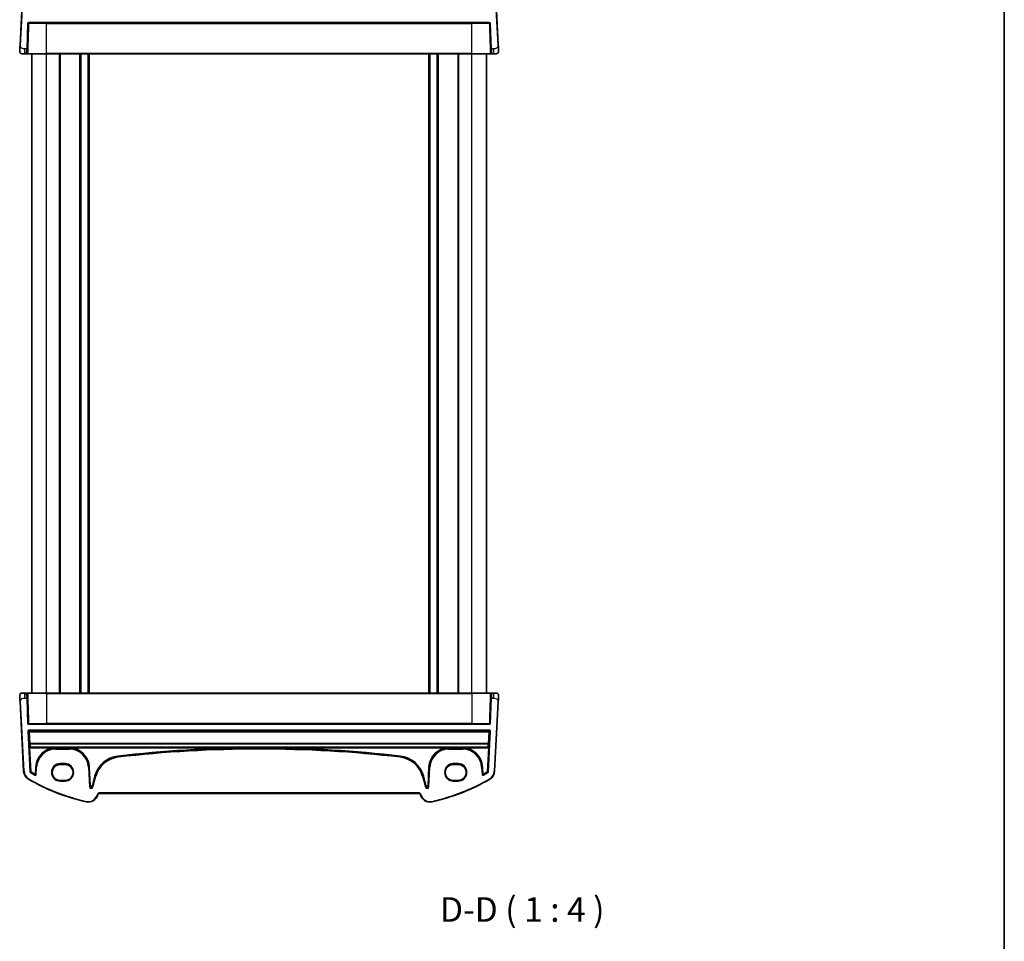
# Model space of a CAD drawing. Units: millimetres. Extents: x 0 to 5905, y 0 to 1124.
# Drawn here: x 2151 to 2552, y 548 to 922 of the extents above; entities that cross this region are included whole.
import ezdxf

# ---------------------------------------------------------------- set-up
doc = ezdxf.new("R2010")
doc.units = ezdxf.units.MM
for name, color, linetype, lineweight in [('Border (ISO)', 7, 'Continuous', 35), ('Symbol (ISO)', 7, 'Continuous', 18), ('Visible (ISO)', 7, 'Continuous', 35), ('Visible Narrow (ISO)', 7, 'Continuous', 25)]:
    doc.layers.add(name, color=color, linetype=linetype, lineweight=lineweight)
doc.styles.add('Note Text (TK)', font='txt')

# ---------------------------------------------------------------- blocks, each defined once
blk = doc.blocks.new('図面枠 tk図枠')
at = {"layer": 'Border (ISO)'}
blk.add_line((405.5, 289), (405.5, 8), dxfattribs=at)

msp = doc.modelspace()

# ---------------------------------------------------------------- linework, layer by layer
at = {"layer": 'Visible (ISO)'}
for p, q in [((2152.4074, 940.2492), (2150.9232, 911.9286)), ((2345.5608, 911.9286), (2344.0765, 940.2492)), ((2153.8751, 910.4637), (2154.2352, 920.7777)), ((2154.4351, 920.9707), (2342.0488, 920.9707)), ((2342.2487, 920.7777), (2342.6089, 910.4637)), ((2153.8751, 910.4637), (2153.8122, 908.6637)), ((2342.6717, 908.6637), (2342.6089, 910.4637)), ((2152.8709, 908.4707), (2151.7958, 908.4707)), ((2152.8709, 908.4707), (2153.6123, 908.4707)), ((2161.742, 908.4707), (2154.3284, 908.4707)), ((2155.742, 648.4707), (2155.742, 908.4707)), ((2161.742, 908.4707), (2334.742, 908.4707)), ((2167.242, 648.4707), (2167.242, 908.4707)), ((2175.542, 648.4707), (2175.542, 908.4707)), ((2178.942, 648.4707), (2178.942, 908.4707)), ((2317.542, 648.4707), (2317.542, 908.4707)), ((2320.942, 648.4707), (2320.942, 908.4707)), ((2329.242, 648.4707), (2329.242, 908.4707)), ((2342.1556, 908.4707), (2334.742, 908.4707)), ((2340.742, 648.4707), (2340.742, 908.4707)), ((2342.8716, 908.4707), (2343.6131, 908.4707)), ((2344.6882, 908.4707), (2343.6131, 908.4707)), ((2151.7958, 648.4707), (2152.8709, 648.4707)), ((2153.6123, 648.4707), (2152.8709, 648.4707)), ((2153.8122, 648.2777), (2153.8751, 646.4777)), ((2154.2352, 636.1637), (2153.8751, 646.4777)), ((2154.3284, 648.4707), (2161.742, 648.4707)), ((2334.742, 648.4707), (2161.742, 648.4707)), ((2334.742, 648.4707), (2342.1556, 648.4707)), ((2342.6089, 646.4777), (2342.2487, 636.1637)), ((2342.6089, 646.4777), (2342.6717, 648.2777)), ((2343.6131, 648.4707), (2342.8716, 648.4707)), ((2343.6131, 648.4707), (2344.6882, 648.4707)), ((2150.9232, 645.0128), (2152.4074, 616.6922)), ((2344.0765, 616.6922), (2345.5608, 645.0128)), ((2342.0488, 635.9707), (2154.4351, 635.9707)), ((2167.242, 619.475), (2169.242, 619.475)), ((2327.242, 619.475), (2329.242, 619.475)), ((2169.242, 612.9585), (2167.242, 612.9585)), ((2329.242, 612.9585), (2327.242, 612.9585)), ((2182.5481, 607.1135), (2182.5927, 607.28)), ((2183.0756, 607.6506), (2313.4083, 607.6506)), ((2313.8913, 607.28), (2313.9359, 607.1135))]:
    msp.add_line(p, q, dxfattribs=at)
for centre, radius, start, end in [((2154.4351, 920.7707), 0.2, 90, 178), ((2342.0488, 920.7707), 0.2, 2, 90), ((2151.7958, 909.4707), 1, 230.482606, 270), ((2153.6123, 908.6707), 0.2, 270, 358), ((2342.8716, 908.6707), 0.2, 182, 270), ((2344.6882, 909.4707), 1, 270, 309.517394), ((2151.7958, 647.4707), 1, 90, 129.517394), ((2153.6123, 648.2707), 0.2, 2, 90), ((2342.8716, 648.2707), 0.2, 90, 178), ((2344.6882, 647.4707), 1, 50.482606, 90), ((2154.4351, 636.1707), 0.2, 182, 270), ((2342.0488, 636.1707), 0.2, 270, 358), ((2156.4019, 616.9015), 4, 183, 240.056602), ((2196.8326, 687.0896), 85, 240.056602, 257.052834), ((2299.6513, 687.0896), 85, 282.947166, 299.943398), ((2340.082, 616.9015), 4, 299.943398, 357), ((2178.6844, 608.1488), 4, 257.052834, 345), ((2183.0756, 607.1506), 0.5, 90, 165), ((2313.4083, 607.1506), 0.5, 15, 90), ((2317.7996, 608.1488), 4, 195, 282.947166)]:
    msp.add_arc(centre, radius, start, end, dxfattribs=at)
for centre, major_axis, start_param, end_param in [((2167.242, 616.2167), (0, -3.2582), 3.14159265, 6.28318531), ((2169.242, 616.2167), (0, 3.2582), 3.14159265, 6.28318531), ((2327.242, 616.2167), (0, 3.2582), 0, 3.14159265), ((2329.242, 616.2167), (0, -3.2582), 0, 3.14159265)]:
    msp.add_ellipse(centre, major_axis=major_axis, ratio=0.99999926, start_param=start_param, end_param=end_param, dxfattribs=at)
for points, knots in [([(2150.9232, 911.9286), (2150.9001, 911.4881), (2150.8751, 911.011), (2150.8534, 910.5972), (2150.8292, 910.1355), (2150.8104, 909.7768), (2150.8027, 909.6287), (2150.7977, 909.5333), (2150.7971, 909.523), (2150.7971, 909.523)], [0, 0, 0, 0, 0.35283077, 0.35283077, 0.35283077, 0.74648264, 0.74648264, 0.74648264, 1, 1, 1, 1]), ([(2345.6868, 909.523), (2345.6868, 909.523), (2345.6858, 909.5418), (2345.6782, 909.6872), (2345.6684, 909.8755), (2345.6481, 910.2615), (2345.6234, 910.7333), (2345.6033, 911.1177), (2345.5814, 911.5354), (2345.5608, 911.9286)], [0, 0, 0, 0, 0.29837783, 0.29837783, 0.29837783, 0.685014, 0.685014, 0.685014, 1, 1, 1, 1]), ([(2151.1594, 908.6993), (2151.1345, 908.7199), (2151.1113, 908.7409), (2151.0641, 908.7882), (2151.0418, 908.8128), (2150.9978, 908.8668), (2150.9761, 908.8964), (2150.9406, 908.9514), (2150.9262, 908.9757), (2150.901, 909.0232), (2150.8897, 909.0464), (2150.8554, 909.125), (2150.8373, 909.1797), (2150.8121, 909.2834), (2150.804, 909.333), (2150.7956, 909.4291), (2150.7947, 909.4766), (2150.7971, 909.523)], [0, 0, 0, 0, 0.011639359, 0.011639359, 0.023150404, 0.023150404, 0.035327194, 0.035327194, 0.044032408, 0.044032408, 0.05160766, 0.05160766, 0.069986113, 0.069986113, 0.086701552, 0.086701552, 0.102047145, 0.102047145, 0.102047145, 0.102047145]), ([(2153.6123, 908.4707), (2153.6123, 908.4707), (2153.6202, 908.4707), (2153.666, 908.4707), (2153.7271, 908.4707), (2153.8055, 908.4707)], [-0.0994123745, -0.0994123745, -0.0994123745, -0.0994123745, -0.0857044447, -0.0857044447, -0.0582282432, -0.0582282432, -0.0582282432, -0.0582282432]), ([(2153.8055, 908.4707), (2153.8059, 908.4707), (2153.8064, 908.4707), (2153.8572, 908.4707), (2153.9142, 908.4707), (2153.9726, 908.4707)], [-0.0582282432, -0.0582282432, -0.0582282432, -0.0582282432, -0.0580631257, -0.0580631257, -0.0404744905, -0.0404744905, -0.0404744905, -0.0404744905]), ([(2153.9726, 908.4707), (2153.9848, 908.4707), (2153.997, 908.4707), (2154.0638, 908.4707), (2154.1183, 908.4707), (2154.207, 908.4707), (2154.2429, 908.4707), (2154.2943, 908.4707), (2154.3123, 908.4707), (2154.3284, 908.4707)], [-0.0404744905, -0.0404744905, -0.0404744905, -0.0404744905, -0.0368005726, -0.0368005726, -0.0204447626, -0.0204447626, -0.0078633702, -0.0078633702, 0, 0, 0, 0]), ([(2342.1556, 908.4707), (2342.1835, 908.4707), (2342.2177, 908.4707), (2342.3311, 908.4707), (2342.4226, 908.4707), (2342.5114, 908.4707)], [-0.0994123755, -0.0994123755, -0.0994123755, -0.0994123755, -0.0857007939, -0.0857007939, -0.0589369085, -0.0589369085, -0.0589369085, -0.0589369085]), ([(2342.5114, 908.4707), (2342.5143, 908.4707), (2342.5172, 908.4707), (2342.5759, 908.4707), (2342.6303, 908.4707), (2342.6785, 908.4707)], [-0.0589369085, -0.0589369085, -0.0589369085, -0.0589369085, -0.0580606523, -0.0580606523, -0.041183132, -0.041183132, -0.041183132, -0.041183132]), ([(2342.6785, 908.4707), (2342.691, 908.4707), (2342.7031, 908.4707), (2342.758, 908.4707), (2342.7943, 908.4707), (2342.8413, 908.4707), (2342.8559, 908.4707), (2342.8691, 908.4707), (2342.8716, 908.4707), (2342.8716, 908.4707)], [-0.041183132, -0.041183132, -0.041183132, -0.041183132, -0.036799005, -0.036799005, -0.0204438917, -0.0204438917, -0.0078630353, -0.0078630353, 0, 0, 0, 0]), ([(2345.6868, 909.523), (2345.688, 909.4997), (2345.6885, 909.4762), (2345.6877, 909.4357), (2345.687, 909.4185), (2345.6854, 909.3957), (2345.685, 909.39), (2345.6795, 909.3274), (2345.6698, 909.2712), (2345.6411, 909.1625), (2345.6225, 909.1092), (2345.5879, 909.0331), (2345.5765, 909.0105), (2345.5499, 908.9622), (2345.5342, 908.9366), (2345.4951, 908.8785), (2345.4709, 908.847), (2345.4267, 908.7958), (2345.407, 908.7749), (2345.3762, 908.7448), (2345.3656, 908.7349), (2345.3494, 908.7205), (2345.3439, 908.7157), (2345.3345, 908.7076), (2345.3305, 908.7043), (2345.3266, 908.701), (2345.3256, 908.7001), (2345.3245, 908.6993)], [0, 0, 0, 0, 0.007537139, 0.007537139, 0.013133517, 0.013133517, 0.014998458, 0.014998458, 0.033705057, 0.033705057, 0.051404506, 0.051404506, 0.058885202, 0.058885202, 0.06814572, 0.06814572, 0.081314255, 0.081314255, 0.091130809, 0.091130809, 0.096068408, 0.096068408, 0.098537879, 0.098537879, 0.100416246, 0.100416246, 0.101122457, 0.101122457, 0.101122457, 0.101122457]), ([(2150.7971, 647.4184), (2150.7959, 647.4417), (2150.7955, 647.4652), (2150.7962, 647.5057), (2150.797, 647.5229), (2150.7986, 647.5457), (2150.799, 647.5514), (2150.8044, 647.614), (2150.8142, 647.6702), (2150.8428, 647.7789), (2150.8615, 647.8322), (2150.8961, 647.9083), (2150.9075, 647.9309), (2150.934, 647.9793), (2150.9497, 648.0048), (2150.9889, 648.063), (2151.0131, 648.0944), (2151.0573, 648.1457), (2151.0769, 648.1665), (2151.1078, 648.1966), (2151.1184, 648.2065), (2151.1346, 648.221), (2151.14, 648.2257), (2151.1495, 648.2338), (2151.1534, 648.2372), (2151.1573, 648.2404), (2151.1584, 648.2413), (2151.1594, 648.2421)], [0, 0, 0, 0, 0.007537139, 0.007537139, 0.013133516, 0.013133516, 0.014998458, 0.014998458, 0.033705057, 0.033705057, 0.051404506, 0.051404506, 0.058885203, 0.058885203, 0.06814572, 0.06814572, 0.081314255, 0.081314255, 0.091130809, 0.091130809, 0.096068408, 0.096068408, 0.098537879, 0.098537879, 0.100416246, 0.100416246, 0.101122457, 0.101122457, 0.101122457, 0.101122457]), ([(2150.7971, 647.4184), (2150.7971, 647.4184), (2150.7981, 647.3996), (2150.8057, 647.2543), (2150.8156, 647.0659), (2150.8358, 646.6799), (2150.8606, 646.2081), (2150.8807, 645.8237), (2150.9026, 645.4061), (2150.9232, 645.0128)], [0, 0, 0, 0, 0.29837783, 0.29837783, 0.29837783, 0.685014, 0.685014, 0.685014, 1, 1, 1, 1]), ([(2153.8055, 648.4707), (2153.793, 648.4707), (2153.7809, 648.4707), (2153.726, 648.4707), (2153.6896, 648.4707), (2153.6427, 648.4707), (2153.6281, 648.4707), (2153.6149, 648.4707), (2153.6123, 648.4707), (2153.6123, 648.4707)], [-0.041183132, -0.041183132, -0.041183132, -0.041183132, -0.036799005, -0.036799005, -0.0204438917, -0.0204438917, -0.0078630353, -0.0078630353, 0, 0, 0, 0]), ([(2153.9726, 648.4707), (2153.9697, 648.4707), (2153.9668, 648.4707), (2153.908, 648.4707), (2153.8536, 648.4707), (2153.8055, 648.4707)], [-0.0589369085, -0.0589369085, -0.0589369085, -0.0589369085, -0.0580606523, -0.0580606523, -0.041183132, -0.041183132, -0.041183132, -0.041183132]), ([(2154.3284, 648.4707), (2154.3004, 648.4707), (2154.2663, 648.4707), (2154.1529, 648.4707), (2154.0614, 648.4707), (2153.9726, 648.4707)], [-0.0994123755, -0.0994123755, -0.0994123755, -0.0994123755, -0.0857007939, -0.0857007939, -0.0589369085, -0.0589369085, -0.0589369085, -0.0589369085]), ([(2342.5114, 648.4707), (2342.4992, 648.4707), (2342.4869, 648.4707), (2342.4201, 648.4707), (2342.3656, 648.4707), (2342.2769, 648.4707), (2342.241, 648.4707), (2342.1897, 648.4707), (2342.1716, 648.4707), (2342.1556, 648.4707)], [-0.0404744905, -0.0404744905, -0.0404744905, -0.0404744905, -0.0368005726, -0.0368005726, -0.0204447626, -0.0204447626, -0.0078633702, -0.0078633702, 0, 0, 0, 0]), ([(2342.6785, 648.4707), (2342.678, 648.4707), (2342.6775, 648.4707), (2342.6268, 648.4707), (2342.5697, 648.4707), (2342.5114, 648.4707)], [-0.0582282432, -0.0582282432, -0.0582282432, -0.0582282432, -0.0580631257, -0.0580631257, -0.0404744905, -0.0404744905, -0.0404744905, -0.0404744905]), ([(2342.8716, 648.4707), (2342.8716, 648.4707), (2342.8638, 648.4707), (2342.818, 648.4707), (2342.7569, 648.4707), (2342.6785, 648.4707)], [-0.0994123745, -0.0994123745, -0.0994123745, -0.0994123745, -0.0857044447, -0.0857044447, -0.0582282432, -0.0582282432, -0.0582282432, -0.0582282432]), ([(2345.3245, 648.2421), (2345.3495, 648.2216), (2345.3727, 648.2005), (2345.4198, 648.1532), (2345.4421, 648.1286), (2345.4861, 648.0747), (2345.5079, 648.045), (2345.5434, 647.9901), (2345.5578, 647.9657), (2345.583, 647.9182), (2345.5942, 647.895), (2345.6286, 647.8165), (2345.6466, 647.7617), (2345.6718, 647.658), (2345.6799, 647.6085), (2345.6884, 647.5123), (2345.6893, 647.4649), (2345.6868, 647.4184)], [0, 0, 0, 0, 0.011639359, 0.011639359, 0.023150403, 0.023150403, 0.035327194, 0.035327194, 0.044032408, 0.044032408, 0.05160766, 0.05160766, 0.069986112, 0.069986112, 0.086701552, 0.086701552, 0.102047145, 0.102047145, 0.102047145, 0.102047145]), ([(2345.5608, 645.0128), (2345.5838, 645.4533), (2345.6088, 645.9304), (2345.6305, 646.3442), (2345.6547, 646.8059), (2345.6735, 647.1646), (2345.6813, 647.3127), (2345.6863, 647.4081), (2345.6868, 647.4184), (2345.6868, 647.4184)], [0, 0, 0, 0, 0.35283077, 0.35283077, 0.35283077, 0.74648264, 0.74648264, 0.74648264, 1, 1, 1, 1])]:
    msp.add_open_spline(points, degree=3, knots=knots, dxfattribs=at)
at = {"layer": 'Visible Narrow (ISO)'}
for p, q in [((2151.1229, 911.9182), (2152.6071, 940.2388)), ((2343.8768, 940.2388), (2345.361, 911.9182)), ((2154.0354, 920.7847), (2153.6752, 910.4707)), ((2154.0354, 920.7847), (2154.2352, 920.7777)), ((2342.0488, 921.1707), (2154.4351, 921.1707)), ((2154.4351, 920.9707), (2154.4351, 921.1707)), ((2161.742, 920.7777), (2154.5784, 920.7777)), ((2161.742, 920.9707), (2161.742, 920.7777)), ((2161.742, 920.7777), (2334.742, 920.7777)), ((2161.742, 908.6637), (2161.742, 920.7777)), ((2334.742, 920.9707), (2334.742, 920.7777)), ((2341.9056, 920.7777), (2334.742, 920.7777)), ((2334.742, 908.6637), (2334.742, 920.7777)), ((2342.0488, 921.1707), (2342.0488, 920.9707)), ((2342.2487, 920.7777), (2342.4486, 920.7847)), ((2342.8088, 910.4707), (2342.4486, 920.7847)), ((2151.1229, 911.9182), (2150.9232, 911.9286)), ((2153.6752, 910.4707), (2152.8709, 910.4707)), ((2152.8709, 908.4707), (2152.8709, 910.4707)), ((2153.6123, 908.4707), (2153.6752, 910.4707)), ((2153.8751, 910.4637), (2153.6752, 910.4707)), ((2342.8088, 910.4707), (2342.6089, 910.4637)), ((2343.6131, 910.4707), (2342.8088, 910.4707)), ((2342.8088, 910.4707), (2342.8716, 908.4707)), ((2343.6131, 910.4707), (2343.6131, 908.4707)), ((2345.5608, 911.9286), (2345.361, 911.9182)), ((2154.1702, 908.6637), (2161.742, 908.6637)), ((2161.742, 908.4707), (2161.742, 908.6637)), ((2334.742, 908.6637), (2161.742, 908.6637)), ((2161.742, 648.4707), (2161.742, 908.4707)), ((2166.942, 648.4707), (2166.942, 908.4707)), ((2175.242, 648.4707), (2175.242, 908.4707)), ((2175.842, 648.4707), (2175.842, 908.4707)), ((2178.642, 648.4707), (2178.642, 908.4707)), ((2179.242, 648.4707), (2179.242, 908.4707)), ((2317.242, 648.4707), (2317.242, 908.4707)), ((2317.842, 648.4707), (2317.842, 908.4707)), ((2320.642, 648.4707), (2320.642, 908.4707)), ((2321.242, 648.4707), (2321.242, 908.4707)), ((2329.542, 648.4707), (2329.542, 908.4707)), ((2334.742, 908.4707), (2334.742, 908.6637)), ((2334.742, 908.6637), (2342.3137, 908.6637)), ((2334.742, 648.4707), (2334.742, 908.4707)), ((2152.8709, 646.4707), (2152.8709, 648.4707)), ((2152.8709, 646.4707), (2153.6752, 646.4707)), ((2153.6752, 646.4707), (2153.6123, 648.4707)), ((2153.6752, 646.4707), (2153.8751, 646.4777)), ((2153.6752, 646.4707), (2154.0354, 636.1567)), ((2161.742, 648.2777), (2154.1702, 648.2777)), ((2161.742, 648.4707), (2161.742, 648.2777)), ((2161.742, 648.2777), (2334.742, 648.2777)), ((2161.742, 648.2777), (2161.742, 636.1637)), ((2334.742, 648.4707), (2334.742, 648.2777)), ((2342.3137, 648.2777), (2334.742, 648.2777)), ((2334.742, 648.2777), (2334.742, 636.1637)), ((2342.4486, 636.1567), (2342.8088, 646.4707)), ((2342.6089, 646.4777), (2342.8088, 646.4707)), ((2342.8716, 648.4707), (2342.8088, 646.4707)), ((2342.8088, 646.4707), (2343.6131, 646.4707)), ((2343.6131, 648.4707), (2343.6131, 646.4707)), ((2150.9232, 645.0128), (2151.1229, 645.0232)), ((2152.6071, 616.7027), (2151.1229, 645.0232)), ((2345.361, 645.0232), (2343.8768, 616.7027)), ((2345.361, 645.0232), (2345.5608, 645.0128)), ((2154.2352, 636.1637), (2154.0354, 636.1567)), ((2154.4351, 635.7707), (2154.4351, 635.9707)), ((2154.4351, 635.7707), (2342.0488, 635.7707)), ((2154.4945, 633.2315), (2154.4945, 633.4314)), ((2341.9895, 633.4314), (2154.4945, 633.4314)), ((2154.4945, 633.2315), (2341.9895, 633.2315)), ((2154.7619, 632.9772), (2154.4945, 633.2315)), ((2154.5784, 636.1637), (2161.742, 636.1637)), ((2161.742, 635.9707), (2161.742, 636.1637)), ((2334.742, 636.1637), (2161.742, 636.1637)), ((2334.742, 635.9707), (2334.742, 636.1637)), ((2334.742, 636.1637), (2341.9056, 636.1637)), ((2341.9895, 633.2315), (2341.722, 632.9772)), ((2341.9895, 633.4314), (2341.9895, 633.2315)), ((2342.0488, 635.9707), (2342.0488, 635.7707)), ((2342.4486, 636.1567), (2342.2487, 636.1637)), ((2154.0952, 633.0112), (2154.2948, 633.0214)), ((2154.0952, 633.0112), (2154.9425, 616.4588)), ((2155.1421, 616.4691), (2154.2948, 633.0214)), ((2154.2948, 633.0214), (2154.5623, 632.7671)), ((2154.5623, 632.7671), (2154.8143, 627.9597)), ((2154.7619, 632.7843), (2154.7619, 632.9772)), ((2341.722, 632.9772), (2154.7619, 632.9772)), ((2155.0139, 627.9769), (2154.7619, 632.7843)), ((2154.7619, 632.7843), (2341.722, 632.7843)), ((2342.1891, 633.0214), (2341.3418, 616.4691)), ((2341.722, 632.7843), (2341.4701, 627.9769)), ((2341.5415, 616.4588), (2342.3887, 633.0112)), ((2341.6697, 627.9597), (2341.9216, 632.7671)), ((2341.722, 632.9772), (2341.722, 632.7843)), ((2341.9216, 632.7671), (2342.1891, 633.0214)), ((2342.1891, 633.0214), (2342.3887, 633.0112)), ((2154.8333, 626.6573), (2154.731, 626.5495)), ((2154.9375, 626.16), (2154.7379, 626.1497)), ((2154.7379, 626.1497), (2155.2307, 616.5229)), ((2154.9306, 626.3598), (2155.0329, 626.4677)), ((2341.5534, 626.3598), (2154.9306, 626.3598)), ((2155.4303, 616.5331), (2154.9375, 626.16)), ((2154.9375, 626.16), (2165.1388, 626.16)), ((2155.0139, 627.8132), (2155.0139, 627.9769)), ((2341.4701, 627.9769), (2155.0139, 627.9769)), ((2155.0139, 627.8132), (2341.4701, 627.8132)), ((2155.0329, 626.4677), (2155.0329, 626.5364)), ((2341.451, 626.5364), (2155.0329, 626.5364)), ((2155.0329, 626.4677), (2341.451, 626.4677)), ((2165.1449, 625.9602), (2165.1388, 626.16)), ((2165.391, 625.964), (2165.391, 626.1619)), ((2171.0784, 626.1619), (2165.391, 626.1619)), ((2165.391, 625.964), (2171.0784, 625.964)), ((2165.391, 625.8727), (2165.391, 625.964)), ((2165.391, 625.6728), (2165.391, 625.8727)), ((2171.0784, 625.8727), (2165.391, 625.8727)), ((2165.391, 625.6728), (2171.0784, 625.6728)), ((2171.0784, 626.1619), (2171.0784, 625.964)), ((2171.0784, 625.8727), (2171.0784, 625.964)), ((2171.0784, 625.6728), (2171.0784, 625.8727)), ((2171.3306, 626.16), (2171.3244, 625.9602)), ((2171.3306, 626.16), (2246.2693, 626.16)), ((2246.2693, 626.16), (2246.2701, 625.9601)), ((2250.2146, 626.16), (2250.2139, 625.9601)), ((2250.2146, 626.16), (2325.1534, 626.16)), ((2325.1595, 625.9602), (2325.1534, 626.16)), ((2325.4055, 625.964), (2325.4055, 626.1619)), ((2331.093, 626.1619), (2325.4055, 626.1619)), ((2325.4055, 625.964), (2331.093, 625.964)), ((2325.4055, 625.8727), (2325.4055, 625.964)), ((2325.4055, 625.6728), (2325.4055, 625.8727)), ((2331.093, 625.8727), (2325.4055, 625.8727)), ((2325.4055, 625.6728), (2331.093, 625.6728)), ((2331.093, 626.1619), (2331.093, 625.964)), ((2331.093, 625.8727), (2331.093, 625.964)), ((2331.093, 625.6728), (2331.093, 625.8727)), ((2331.3452, 626.16), (2331.339, 625.9602)), ((2331.3452, 626.16), (2341.5464, 626.16)), ((2341.5464, 626.16), (2341.0536, 616.5331)), ((2341.2532, 616.5229), (2341.746, 626.1497)), ((2341.451, 626.5364), (2341.451, 626.4677)), ((2341.451, 626.4677), (2341.5534, 626.3598)), ((2341.4701, 627.9769), (2341.4701, 627.8132)), ((2341.746, 626.1497), (2341.5464, 626.16)), ((2341.753, 626.5495), (2341.6506, 626.6573)), ((2190.787, 622.8599), (2190.8099, 622.6613)), ((2190.8204, 622.5706), (2190.8099, 622.6613)), ((2190.8433, 622.3721), (2190.8204, 622.5706)), ((2305.6407, 622.3721), (2305.6636, 622.5706)), ((2305.6636, 622.5706), (2305.6741, 622.6613)), ((2305.697, 622.8599), (2305.6741, 622.6613)), ((2157.2091, 618.3995), (2157.0624, 615.6005)), ((2157.2091, 618.3995), (2157.4087, 618.389)), ((2157.262, 615.59), (2157.4087, 618.389)), ((2157.4998, 618.3843), (2157.3455, 615.4392)), ((2157.4998, 618.3843), (2157.4087, 618.389)), ((2157.6994, 618.3738), (2157.4998, 618.3843)), ((2157.5451, 615.4288), (2157.6994, 618.3738)), ((2167.242, 619.7861), (2167.242, 619.5862)), ((2169.242, 619.7861), (2167.242, 619.7861)), ((2167.242, 619.5862), (2169.242, 619.5862)), ((2167.242, 619.5862), (2167.242, 619.475)), ((2169.242, 619.7861), (2169.242, 619.5862)), ((2169.242, 619.5862), (2169.242, 619.475)), ((2178.7699, 618.3738), (2178.9696, 618.3843)), ((2178.7699, 618.3738), (2179.1928, 610.3052)), ((2178.9696, 618.3843), (2179.0607, 618.389)), ((2179.3924, 610.3157), (2178.9696, 618.3843)), ((2179.2603, 618.3995), (2179.0607, 618.389)), ((2179.0607, 618.389), (2179.4534, 610.896)), ((2179.653, 610.9065), (2179.2603, 618.3995)), ((2317.2236, 618.3995), (2316.8309, 610.9065)), ((2317.0305, 610.896), (2317.4232, 618.389)), ((2317.5144, 618.3843), (2317.0915, 610.3157)), ((2317.2236, 618.3995), (2317.4232, 618.389)), ((2317.2911, 610.3052), (2317.714, 618.3738)), ((2317.5144, 618.3843), (2317.4232, 618.389)), ((2317.714, 618.3738), (2317.5144, 618.3843)), ((2329.242, 619.7861), (2327.242, 619.7861)), ((2327.242, 619.7861), (2327.242, 619.5862)), ((2327.242, 619.5862), (2329.242, 619.5862)), ((2327.242, 619.5862), (2327.242, 619.475)), ((2329.242, 619.7861), (2329.242, 619.5862)), ((2329.242, 619.5862), (2329.242, 619.475)), ((2338.7845, 618.3738), (2338.9841, 618.3843)), ((2338.7845, 618.3738), (2338.9389, 615.4288)), ((2338.9841, 618.3843), (2339.0753, 618.389)), ((2339.1385, 615.4392), (2338.9841, 618.3843)), ((2339.2749, 618.3995), (2339.0753, 618.389)), ((2339.0753, 618.389), (2339.222, 615.59)), ((2339.4216, 615.6005), (2339.2749, 618.3995)), ((2152.4074, 616.6922), (2152.6071, 616.7027)), ((2154.4054, 613.4355), (2154.5052, 613.6088)), ((2155.1421, 616.4691), (2154.9425, 616.4588)), ((2155.1392, 616.1346), (2155.2405, 616.3069)), ((2155.4303, 616.5331), (2155.2307, 616.5229)), ((2155.4303, 616.5331), (2155.3292, 616.3607)), ((2157.049, 615.2749), (2156.9522, 615.1)), ((2157.0624, 615.6005), (2156.9652, 615.4258)), ((2157.262, 615.59), (2157.0624, 615.6005)), ((2157.5451, 615.4288), (2157.3455, 615.4392)), ((2181.2583, 614.6375), (2180.242, 610.8446)), ((2181.5396, 614.5622), (2180.3741, 610.2125)), ((2180.4351, 610.7928), (2181.4514, 614.5858)), ((2180.5672, 610.1608), (2181.7326, 614.5104)), ((2181.2583, 614.6375), (2181.4514, 614.5858)), ((2181.5396, 614.5622), (2181.4514, 614.5858)), ((2181.7326, 614.5104), (2181.5396, 614.5622)), ((2314.7513, 614.5104), (2314.9444, 614.5622)), ((2314.7513, 614.5104), (2315.9168, 610.1608)), ((2314.9444, 614.5622), (2315.0326, 614.5858)), ((2316.1099, 610.2125), (2314.9444, 614.5622)), ((2315.2256, 614.6375), (2315.0326, 614.5858)), ((2315.0326, 614.5858), (2316.0489, 610.7928)), ((2316.2419, 610.8446), (2315.2256, 614.6375)), ((2339.1385, 615.4392), (2338.9389, 615.4288)), ((2339.4216, 615.6005), (2339.222, 615.59)), ((2339.5187, 615.4258), (2339.4216, 615.6005)), ((2339.5318, 615.1), (2339.4349, 615.2749)), ((2341.1548, 616.3607), (2341.0536, 616.5331)), ((2341.2532, 616.5229), (2341.0536, 616.5331)), ((2341.2435, 616.3069), (2341.3447, 616.1346)), ((2341.5415, 616.4588), (2341.3418, 616.4691)), ((2342.0786, 613.4355), (2341.9788, 613.6088)), ((2344.0765, 616.6922), (2343.8768, 616.7027)), ((2167.242, 612.8552), (2167.242, 612.9585)), ((2169.242, 612.8552), (2167.242, 612.8552)), ((2167.242, 612.6553), (2167.242, 612.8552)), ((2167.242, 612.6553), (2169.242, 612.6553)), ((2169.242, 612.8552), (2169.242, 612.9585)), ((2169.242, 612.8552), (2169.242, 612.6553)), ((2179.3924, 610.3157), (2179.1928, 610.3052)), ((2179.4534, 610.896), (2179.3924, 610.3157)), ((2179.4534, 610.896), (2179.653, 610.9065)), ((2180.242, 610.8446), (2180.4351, 610.7928)), ((2180.3741, 610.2125), (2180.4351, 610.7928)), ((2180.5672, 610.1608), (2180.3741, 610.2125)), ((2316.1099, 610.2125), (2315.9168, 610.1608)), ((2316.0489, 610.7928), (2316.2419, 610.8446)), ((2316.0489, 610.7928), (2316.1099, 610.2125)), ((2316.8309, 610.9065), (2317.0305, 610.896)), ((2317.0915, 610.3157), (2317.0305, 610.896)), ((2317.2911, 610.3052), (2317.0915, 610.3157)), ((2327.242, 612.8552), (2327.242, 612.9585)), ((2327.242, 612.8552), (2327.242, 612.6553)), ((2329.242, 612.8552), (2327.242, 612.8552)), ((2327.242, 612.6553), (2329.242, 612.6553)), ((2329.242, 612.8552), (2329.242, 612.9585)), ((2329.242, 612.6553), (2329.242, 612.8552)), ((2182.3995, 607.3318), (2182.3549, 607.1653)), ((2182.5481, 607.1135), (2182.3549, 607.1653)), ((2182.5927, 607.28), (2182.3995, 607.3318)), ((2313.4083, 607.8506), (2183.0756, 607.8506)), ((2183.0756, 607.6506), (2183.0756, 607.8506)), ((2313.4083, 607.6506), (2313.4083, 607.8506)), ((2313.8913, 607.28), (2314.0845, 607.3318)), ((2313.9359, 607.1135), (2314.1291, 607.1653)), ((2314.1291, 607.1653), (2314.0845, 607.3318)), ((2177.7882, 604.2505), (2177.833, 604.4454)), ((2318.6958, 604.2505), (2318.651, 604.4454))]:
    msp.add_line(p, q, dxfattribs=at)
for centre, radius, start, end in [((2154.4351, 920.7707), 0.4, 90, 178), ((2342.0488, 920.7707), 0.4, 2, 90), ((2154.4351, 636.1707), 0.4, 182, 270), ((2342.0488, 636.1707), 0.4, 270, 358), ((2165.391, 617.9707), 8.1931, 91.763842, 177), ((2165.391, 617.9707), 7.9933, 91.763842, 177), ((2165.391, 617.9707), 7.902, 90, 177), ((2165.391, 617.9707), 7.7021, 90, 177), ((2171.0784, 617.9707), 7.902, 3, 90), ((2171.0784, 617.9707), 7.7021, 3, 90), ((2171.0784, 617.9707), 7.9933, 3, 88.236158), ((2171.0784, 617.9707), 8.1931, 3, 88.236158), ((2248.242, 124.9512), 501.2127, 90.225505, 96.582398), ((2248.242, 124.9512), 501.0128, 90.225505, 96.582398), ((2248.242, 124.9512), 500.9215, 83.417602, 96.582398), ((2248.242, 124.9512), 500.7217, 83.417602, 96.582398), ((2248.242, 124.9512), 501.0128, 83.417602, 89.774495), ((2248.242, 124.9512), 501.2127, 83.417602, 89.774495), ((2325.4055, 617.9707), 8.1931, 91.763842, 177), ((2325.4055, 617.9707), 7.9933, 91.763842, 177), ((2325.4055, 617.9707), 7.902, 90, 177), ((2325.4055, 617.9707), 7.7021, 90, 177), ((2331.093, 617.9707), 7.902, 3, 90), ((2331.093, 617.9707), 7.7021, 3, 90), ((2331.093, 617.9707), 7.9933, 3, 88.236158), ((2331.093, 617.9707), 8.1931, 3, 88.236158), ((2192.0701, 611.7405), 11.1931, 96.582398, 165), ((2192.0701, 611.7405), 10.9933, 96.582398, 165), ((2192.0701, 611.7405), 10.902, 96.582398, 165), ((2192.0701, 611.7405), 10.7021, 96.582398, 165), ((2304.4139, 611.7405), 10.7021, 15, 83.417602), ((2304.4139, 611.7405), 10.902, 15, 83.417602), ((2304.4139, 611.7405), 10.9933, 15, 83.417602), ((2304.4139, 611.7405), 11.1931, 15, 83.417602), ((2167.242, 616.2207), 3.5654, 90, 270), ((2167.242, 616.2207), 3.3655, 90, 270), ((2169.242, 616.2207), 3.5654, 270, 90), ((2169.242, 616.2207), 3.3655, 270, 90), ((2327.242, 616.2207), 3.5654, 90, 270), ((2327.242, 616.2207), 3.3655, 90, 270), ((2329.242, 616.2207), 3.5654, 270, 90), ((2329.242, 616.2207), 3.3655, 270, 90), ((2156.4019, 616.9015), 3.8, 183, 240.056602), ((2196.8326, 687.0896), 84.8, 240.056602, 257.052834), ((2196.8326, 687.0896), 82.2979, 239.561335, 241.014616), ((2196.8326, 687.0896), 82.098, 239.561335, 241.014616), ((2196.8326, 687.0896), 82.0067, 239.595727, 240.912289), ((2196.8326, 687.0896), 81.8069, 239.595727, 240.912289), ((2299.6513, 687.0896), 84.8, 282.947166, 299.943398), ((2299.6513, 687.0896), 81.8069, 299.087711, 300.404273), ((2299.6513, 687.0896), 82.098, 298.985384, 300.438665), ((2299.6513, 687.0896), 82.0067, 299.087711, 300.404273), ((2299.6513, 687.0896), 82.2979, 298.985384, 300.438665), ((2340.082, 616.9015), 3.8, 299.943398, 357), ((2178.6844, 608.1488), 3.8, 257.052834, 345), ((2183.0756, 607.1506), 0.7, 90, 165), ((2313.4083, 607.1506), 0.7, 15, 90), ((2317.7996, 608.1488), 3.8, 195, 282.947166)]:
    msp.add_arc(centre, radius, start, end, dxfattribs=at)
for centre, major_axis, ratio, start_param, end_param in [((2154.4351, 920.7707), (-0.1999, 0.007), 0.08561929, 3.91612203, 6.28318528), ((2154.4351, 920.7707), (0, 0.2), 0.71684132, 4.74729557, 6.28318531), ((2342.0488, 920.7707), (0, 0.2), 0.71684131, 0, 1.53588971), ((2342.0488, 920.7707), (0.1999, 0.007), 0.08561928, 0, 2.36706326), ((2154.3284, 908.6707), (0, -0.2), 0.79117757, 4.74729557, 6.28318531), ((2342.1556, 908.6707), (0, -0.2), 0.79117757, 0, 1.53588974), ((2154.3284, 648.2707), (0, 0.2), 0.79117757, 0, 1.53588974), ((2342.1556, 648.2707), (0, 0.2), 0.79117757, 4.74729557, 6.28318531), ((2154.495, 633.0311), (-0.2904, 0.2759), 0.99871809, 5.47285667, 7.09351473), ((2154.4351, 636.1707), (-0.1999, -0.007), 0.08561928, 0, 2.36706326), ((2154.4351, 636.1707), (0, -0.2), 0.71684131, 0, 1.53588971), ((2342.0488, 636.1707), (0.1999, -0.007), 0.08561929, 3.91612203, 6.28318528), ((2342.0488, 636.1707), (0, -0.2), 0.71684132, 4.74729557, 6.28318531), ((2341.989, 633.0311), (0.2904, 0.2759), 0.99871809, 5.47285589, 7.09351395), ((2154.7619, 632.7773), (-0.1378, -0.145), 0.99871809, 3.90234901, 5.52300707), ((2154.7619, 632.7773), (-0.1997, -0.0105), 0.03485173, 4.71056248, 6.24827872), ((2341.722, 632.7773), (-0.1378, 0.145), 0.99871809, 3.90177089, 5.52242895), ((2341.722, 632.7773), (0.1997, -0.0105), 0.03485173, 0.03490659, 1.57262283), ((2154.7519, 626.1497), (0.0205, -0.4), 0.03485379, 3.17471299, 4.71060273), ((2154.9306, 626.5597), (0.145, -0.1377), 0.99884257, 3.95282034, 5.47131728), ((2155.0139, 627.9699), (-0.1997, -0.0105), 0.03485173, 4.71056248, 6.24827872), ((2155.0139, 627.9699), (-0.2, -0.0014), 0.78357731, 0.05616765, 1.5652225), ((2155.4448, 619.9671), (0.5227, -10.2), 0.03485379, 3.81018748, 3.99522204), ((2155.0329, 626.6675), (-0.2, -0.0042), 0.65582382, 0.04621813, 1.55714123), ((2155.0329, 626.6675), (0.145, -0.1377), 0.99884257, 3.95282034, 5.47131728), ((2154.9515, 626.16), (-0.0206, 0.2), 0.06916206, 0.02779185, 1.56368159), ((2155.6445, 619.9773), (-0.5228, 10), 0.0355471, 0.66852277, 0.85355733), ((2340.8395, 619.9773), (-0.5228, -10), 0.0355471, 2.28803533, 2.47306989), ((2341.451, 626.6675), (0.2, -0.0042), 0.65582382, 4.72604408, 6.23696717), ((2341.451, 626.6675), (0.145, 0.1377), 0.99884257, 3.95346068, 5.47195762), ((2341.4701, 627.9699), (0.1997, -0.0105), 0.03485173, 0.03490659, 1.57262283), ((2341.4701, 627.9699), (0.2, -0.0014), 0.78357731, 4.71796281, 6.22701766), ((2341.5324, 626.16), (-0.0206, -0.2), 0.06916206, 1.57791106, 3.1138008), ((2341.5534, 626.5597), (0.145, 0.1377), 0.99884257, 3.95346068, 5.47195762), ((2341.0391, 619.9671), (0.5227, 10.2), 0.03485379, 5.42955592, 5.61459048), ((2341.732, 626.1497), (0.0205, 0.4), 0.03485379, 4.71417523, 6.25006497), ((2155.4303, 616.5331), (-0.1039, 0.1709), 0.99921442, 1.07606116, 2.06440354), ((2157.0624, 615.6005), (0.175, 0.0968), 0.99783046, 3.70030837, 5.72446959), ((2339.4216, 615.6005), (0.175, -0.0968), 0.99783046, 3.70030837, 5.72446959), ((2341.0536, 616.5331), (-0.1039, -0.1709), 0.99921442, 1.07718911, 2.06553149), ((2179.892, 610.3473), (-0.075, -0.7133), 0.97597845, 4.87326919, 7.69310142), ((2179.892, 610.3473), (-0.0546, -0.5192), 0.95779338, 4.87326919, 7.69310142), ((2179.9527, 610.9245), (-0.0525, -0.4998), 0.99486743, 4.87326919, 7.69310142), ((2179.9527, 610.9245), (-0.0321, -0.3057), 0.97597845, 4.87326919, 7.69310142), ((2316.592, 610.3473), (0.075, -0.7133), 0.97597845, 4.87326919, 7.69310142), ((2316.5313, 610.9245), (0.0525, -0.4998), 0.99486743, 4.87326919, 7.69310142), ((2316.592, 610.3473), (0.0546, -0.5192), 0.95779338, 4.87326919, 7.69310142), ((2316.5313, 610.9245), (0.0321, -0.3057), 0.97597845, 4.87326919, 7.69310142)]:
    msp.add_ellipse(centre, major_axis=major_axis, ratio=ratio, start_param=start_param, end_param=end_param, dxfattribs=at)
for points, knots in [([(2154.1702, 908.6637), (2154.1996, 909.5371), (2154.229, 910.4106), (2154.2922, 912.2891), (2154.3261, 913.2942), (2154.36, 914.2994), (2154.3985, 915.4442), (2154.4371, 916.5892), (2154.5099, 918.7487), (2154.5442, 919.7631), (2154.5784, 920.7777)], [0.03953224, 0.03953224, 0.03953224, 0.03953224, 0.30306313, 0.30306313, 0.60612626, 0.60612626, 0.60612626, 0.95127415, 0.95127415, 1.25695182, 1.25695182, 1.25695182, 1.25695182]), ([(2341.9056, 920.7777), (2341.9398, 919.7643), (2341.9739, 918.751), (2342.0467, 916.5938), (2342.0852, 915.4499), (2342.1238, 914.3063), (2342.1577, 913.2999), (2342.1916, 912.2937), (2342.2549, 910.4129), (2342.2843, 909.5382), (2342.3137, 908.6637)], [-1.25695182, -1.25695182, -1.25695182, -1.25695182, -0.95162124, -0.95162124, -0.60682044, -0.60682044, -0.60682044, -0.30341022, -0.30341022, -0.03953224, -0.03953224, -0.03953224, -0.03953224]), ([(2152.8709, 910.4707), (2152.5852, 910.4707), (2152.2308, 910.4948), (2151.9051, 910.6344), (2151.5254, 910.7972), (2151.2394, 911.0953), (2151.1531, 911.423), (2151.1101, 911.5864), (2151.1142, 911.7525), (2151.1229, 911.9182)], [0, 0, 0, 0, 0.36411195, 0.36411195, 0.36411195, 0.78847337, 0.78847337, 0.78847337, 1, 1, 1, 1]), ([(2345.361, 911.9182), (2345.3776, 911.6022), (2345.34, 911.2724), (2345.1063, 911.0055), (2344.8562, 910.7198), (2344.4225, 910.5366), (2344.0328, 910.4898), (2343.8841, 910.4719), (2343.7423, 910.4707), (2343.6131, 910.4707)], [0, 0, 0, 0, 0.40337672, 0.40337672, 0.40337672, 0.83524546, 0.83524546, 0.83524546, 1, 1, 1, 1]), ([(2154.1702, 908.6637), (2154.1622, 908.6624), (2154.1531, 908.6611), (2154.1273, 908.658), (2154.1093, 908.6562), (2154.0648, 908.6528), (2154.0375, 908.6512), (2153.9747, 908.6491), (2153.9394, 908.6489), (2153.8695, 908.6507), (2153.8388, 908.6535), (2153.816, 908.6592), (2153.8121, 908.6614), (2153.8122, 908.6637)], [0, 0, 0, 0, 0.0078633702, 0.0078633702, 0.0204447626, 0.0204447626, 0.0368005726, 0.0368005726, 0.0580631257, 0.0580631257, 0.0857044447, 0.0857044447, 0.0994123745, 0.0994123745, 0.0994123745, 0.0994123745]), ([(2342.6717, 908.6637), (2342.6718, 908.6624), (2342.6706, 908.6611), (2342.6641, 908.658), (2342.6568, 908.6562), (2342.6335, 908.6528), (2342.6154, 908.6512), (2342.5657, 908.6491), (2342.5317, 908.6489), (2342.4507, 908.6507), (2342.4031, 908.6535), (2342.3449, 908.6592), (2342.3278, 908.6614), (2342.3137, 908.6637)], [0, 0, 0, 0, 0.0078630353, 0.0078630353, 0.0204438917, 0.0204438917, 0.036799005, 0.036799005, 0.0580606523, 0.0580606523, 0.0857007939, 0.0857007939, 0.0994123755, 0.0994123755, 0.0994123755, 0.0994123755]), ([(2151.1229, 645.0232), (2151.1064, 645.3392), (2151.144, 645.6691), (2151.3776, 645.9359), (2151.6278, 646.2216), (2152.0615, 646.4048), (2152.4512, 646.4517), (2152.5999, 646.4696), (2152.7416, 646.4707), (2152.8709, 646.4707)], [0, 0, 0, 0, 0.40337672, 0.40337672, 0.40337672, 0.83524546, 0.83524546, 0.83524546, 1, 1, 1, 1]), ([(2153.8122, 648.2777), (2153.8122, 648.279), (2153.8134, 648.2803), (2153.8199, 648.2834), (2153.8271, 648.2852), (2153.8505, 648.2887), (2153.8686, 648.2902), (2153.9183, 648.2923), (2153.9523, 648.2925), (2154.0333, 648.2907), (2154.0809, 648.288), (2154.139, 648.2822), (2154.1562, 648.28), (2154.1702, 648.2777)], [0, 0, 0, 0, 0.0078630353, 0.0078630353, 0.0204438917, 0.0204438917, 0.036799005, 0.036799005, 0.0580606523, 0.0580606523, 0.0857007939, 0.0857007939, 0.0994123755, 0.0994123755, 0.0994123755, 0.0994123755]), ([(2154.5784, 636.1637), (2154.5442, 637.1771), (2154.51, 638.1904), (2154.4373, 640.3476), (2154.3987, 641.4915), (2154.3602, 642.6351), (2154.3263, 643.6415), (2154.2924, 644.6477), (2154.2291, 646.5285), (2154.1996, 647.4032), (2154.1702, 648.2777)], [-1.25695182, -1.25695182, -1.25695182, -1.25695182, -0.95162124, -0.95162124, -0.60682044, -0.60682044, -0.60682044, -0.30341022, -0.30341022, -0.03953224, -0.03953224, -0.03953224, -0.03953224]), ([(2342.3137, 648.2777), (2342.2843, 647.4043), (2342.2549, 646.5308), (2342.1917, 644.6523), (2342.1579, 643.6473), (2342.124, 642.6421), (2342.0854, 641.4973), (2342.0468, 640.3522), (2341.974, 638.1927), (2341.9398, 637.1783), (2341.9056, 636.1637)], [0.03953224, 0.03953224, 0.03953224, 0.03953224, 0.30306313, 0.30306313, 0.60612626, 0.60612626, 0.60612626, 0.95127415, 0.95127415, 1.25695182, 1.25695182, 1.25695182, 1.25695182]), ([(2342.3137, 648.2777), (2342.3218, 648.279), (2342.3309, 648.2803), (2342.3566, 648.2834), (2342.3747, 648.2852), (2342.4191, 648.2887), (2342.4464, 648.2902), (2342.5092, 648.2923), (2342.5446, 648.2925), (2342.6145, 648.2907), (2342.6452, 648.2879), (2342.668, 648.2822), (2342.6718, 648.28), (2342.6717, 648.2777)], [0, 0, 0, 0, 0.0078633702, 0.0078633702, 0.0204447626, 0.0204447626, 0.0368005726, 0.0368005726, 0.0580631257, 0.0580631257, 0.0857044447, 0.0857044447, 0.0994123745, 0.0994123745, 0.0994123745, 0.0994123745]), ([(2343.6131, 646.4707), (2343.8987, 646.4707), (2344.2531, 646.4467), (2344.5789, 646.307), (2344.9585, 646.1443), (2345.2445, 645.8461), (2345.3308, 645.5184), (2345.3738, 645.355), (2345.3697, 645.1889), (2345.361, 645.0232)], [0, 0, 0, 0, 0.36411195, 0.36411195, 0.36411195, 0.78847337, 0.78847337, 0.78847337, 1, 1, 1, 1]), ([(2154.2948, 633.0214), (2154.2938, 633.0414), (2154.2958, 633.0616), (2154.3085, 633.112), (2154.324, 633.1411), (2154.373, 633.196), (2154.4107, 633.218), (2154.4655, 633.23), (2154.48, 633.2315), (2154.4945, 633.2315)], [-0.81032942, -0.81032942, -0.81032942, -0.81032942, -0.51030999, -0.51030999, -0.03027891, -0.03027891, 0.5937615, 0.5937615, 0.81032864, 0.81032864, 0.81032864, 0.81032864]), ([(2341.9895, 633.2315), (2342.0095, 633.2315), (2342.0296, 633.2285), (2342.0793, 633.2132), (2342.1076, 633.1963), (2342.1599, 633.1445), (2342.1799, 633.1057), (2342.1891, 633.0504), (2342.1899, 633.0359), (2342.1891, 633.0214)], [-0.81032864, -0.81032864, -0.81032864, -0.81032864, -0.51030922, -0.51030922, -0.03027813, -0.03027813, 0.59376227, 0.59376227, 0.81032942, 0.81032942, 0.81032942, 0.81032942]), ([(2250.2146, 626.16), (2249.5571, 626.1613), (2248.8995, 626.1619), (2247.5844, 626.1619), (2246.9269, 626.1613), (2246.2693, 626.16)], [0, 0, 0, 0, 0.197267916, 0.197267916, 0.394535831, 0.394535831, 0.394535831, 0.394535831]), ([(2246.2701, 625.9601), (2246.9274, 625.9627), (2247.5847, 625.964), (2248.8993, 625.964), (2249.5566, 625.9627), (2250.2139, 625.9601)], [-0.394535831, -0.394535831, -0.394535831, -0.394535831, -0.197267916, -0.197267916, 0, 0, 0, 0]), ([(2154.9425, 616.4588), (2154.9458, 616.3947), (2154.9648, 616.3315), (2155.0185, 616.2404), (2155.0452, 616.2079), (2155.0957, 616.1631), (2155.1168, 616.1478), (2155.1392, 616.1346)], [-0.0395109625, -0.0395109625, -0.0395109625, -0.0395109625, -0.0202545355, -0.0202545355, -0.007790206, -0.007790206, 0, 0, 0, 0]), ([(2155.2307, 616.5229), (2155.2148, 616.5133), (2155.199, 616.5036), (2155.1831, 616.494), (2155.1741, 616.4885), (2155.165, 616.483), (2155.1513, 616.4747), (2155.1467, 616.4719), (2155.1421, 616.4691)], [-0.300934355, -0.300934355, -0.300934355, -0.300934355, -0.160434606, -0.160434606, -0.160434606, -0.080217303, -0.080217303, -0.039333747, -0.039333747, -0.039333747, -0.039333747]), ([(2155.2405, 616.3069), (2155.2293, 616.3135), (2155.2187, 616.3212), (2155.1935, 616.3436), (2155.1801, 616.3598), (2155.1532, 616.4054), (2155.1437, 616.437), (2155.1421, 616.4691)], [0, 0, 0, 0, 0.007790206, 0.007790206, 0.0202545355, 0.0202545355, 0.0395109625, 0.0395109625, 0.0395109625, 0.0395109625]), ([(2155.2405, 616.3069), (2155.2451, 616.3097), (2155.2497, 616.3125), (2155.2634, 616.3208), (2155.2725, 616.3263), (2155.2815, 616.3318), (2155.2974, 616.3415), (2155.3133, 616.3511), (2155.3292, 616.3607)], [0.039332899, 0.039332899, 0.039332899, 0.039332899, 0.080217303, 0.080217303, 0.160434606, 0.160434606, 0.160434606, 0.300934355, 0.300934355, 0.300934355, 0.300934355]), ([(2156.9522, 615.1), (2157.02, 615.0624), (2157.099, 615.0451), (2157.2466, 615.0563), (2157.3152, 615.0806), (2157.4177, 615.1514), (2157.4559, 615.1913), (2157.5067, 615.2725), (2157.5233, 615.3113), (2157.5398, 615.3769), (2157.5437, 615.4028), (2157.5451, 615.4288)], [-0.0809407681, -0.0809407681, -0.0809407681, -0.0809407681, -0.0576647212, -0.0576647212, -0.0365480628, -0.0365480628, -0.0203044793, -0.0203044793, -0.0078094151, -0.0078094151, 0, 0, 0, 0]), ([(2156.9652, 615.4258), (2156.9702, 615.4169), (2156.9751, 615.4079), (2156.9892, 615.3825), (2156.9984, 615.366), (2157.0076, 615.3495), (2157.0166, 615.3333), (2157.0256, 615.317), (2157.0394, 615.2922), (2157.0442, 615.2835), (2157.049, 615.2749)], [-0.301350711, -0.301350711, -0.301350711, -0.301350711, -0.25490127, -0.25490127, -0.168961075, -0.168961075, -0.168961075, -0.084480538, -0.084480538, -0.039387201, -0.039387201, -0.039387201, -0.039387201]), ([(2157.3455, 615.4392), (2157.3448, 615.4262), (2157.3429, 615.4132), (2157.3347, 615.3803), (2157.3264, 615.3609), (2157.301, 615.3202), (2157.282, 615.3002), (2157.2308, 615.2648), (2157.1964, 615.2527), (2157.1226, 615.2472), (2157.083, 615.2559), (2157.049, 615.2749)], [0, 0, 0, 0, 0.0078094151, 0.0078094151, 0.0203044793, 0.0203044793, 0.0365480628, 0.0365480628, 0.0576647212, 0.0576647212, 0.0809407681, 0.0809407681, 0.0809407681, 0.0809407681]), ([(2157.3455, 615.4392), (2157.3407, 615.4479), (2157.3359, 615.4565), (2157.3221, 615.4814), (2157.3132, 615.4976), (2157.3042, 615.5138), (2157.295, 615.5303), (2157.2859, 615.5468), (2157.2719, 615.5722), (2157.2669, 615.5811), (2157.262, 615.59)], [0.039387201, 0.039387201, 0.039387201, 0.039387201, 0.084480538, 0.084480538, 0.168961075, 0.168961075, 0.168961075, 0.25490127, 0.25490127, 0.301350711, 0.301350711, 0.301350711, 0.301350711]), ([(2338.9389, 615.4288), (2338.9429, 615.3513), (2338.9701, 615.2752), (2339.0577, 615.1559), (2339.1147, 615.1106), (2339.229, 615.0611), (2339.2831, 615.0499), (2339.3789, 615.0498), (2339.4206, 615.0563), (2339.485, 615.077), (2339.509, 615.0874), (2339.5318, 615.1)], [-0.0809407681, -0.0809407681, -0.0809407681, -0.0809407681, -0.0576645916, -0.0576645916, -0.0365479806, -0.0365479806, -0.0203044336, -0.0203044336, -0.0078093976, -0.0078093976, 0, 0, 0, 0]), ([(2339.222, 615.59), (2339.2171, 615.5811), (2339.2121, 615.5722), (2339.1981, 615.5469), (2339.189, 615.5304), (2339.1799, 615.514), (2339.1709, 615.4977), (2339.1619, 615.4815), (2339.1481, 615.4566), (2339.1433, 615.4479), (2339.1385, 615.4392)], [-0.301350711, -0.301350711, -0.301350711, -0.301350711, -0.255083518, -0.255083518, -0.16932557, -0.16932557, -0.16932557, -0.084662785, -0.084662785, -0.039387201, -0.039387201, -0.039387201, -0.039387201]), ([(2339.4349, 615.2749), (2339.4235, 615.2685), (2339.4115, 615.2633), (2339.3792, 615.2528), (2339.3584, 615.2495), (2339.3104, 615.2495), (2339.2833, 615.2551), (2339.2262, 615.2798), (2339.1977, 615.3025), (2339.1539, 615.3622), (2339.1404, 615.4004), (2339.1385, 615.4392)], [0, 0, 0, 0, 0.0078093976, 0.0078093976, 0.0203044336, 0.0203044336, 0.0365479806, 0.0365479806, 0.0576645916, 0.0576645916, 0.0809407681, 0.0809407681, 0.0809407681, 0.0809407681]), ([(2339.4349, 615.2749), (2339.4398, 615.2836), (2339.4446, 615.2922), (2339.4584, 615.3172), (2339.4675, 615.3334), (2339.4765, 615.3497), (2339.4856, 615.3662), (2339.4948, 615.3826), (2339.5089, 615.408), (2339.5138, 615.4169), (2339.5187, 615.4258)], [0.039387201, 0.039387201, 0.039387201, 0.039387201, 0.084662785, 0.084662785, 0.16932557, 0.16932557, 0.16932557, 0.255083518, 0.255083518, 0.301350711, 0.301350711, 0.301350711, 0.301350711]), ([(2341.1548, 616.3607), (2341.1707, 616.3511), (2341.1865, 616.3415), (2341.2024, 616.3318), (2341.2115, 616.3263), (2341.2205, 616.3208), (2341.2342, 616.3126), (2341.2389, 616.3097), (2341.2435, 616.3069)], [-0.300934355, -0.300934355, -0.300934355, -0.300934355, -0.160461391, -0.160461391, -0.160461391, -0.080230695, -0.080230695, -0.039332899, -0.039332899, -0.039332899, -0.039332899]), ([(2341.3418, 616.4691), (2341.3412, 616.4561), (2341.3393, 616.4432), (2341.331, 616.4104), (2341.3228, 616.3911), (2341.2948, 616.3462), (2341.2712, 616.3232), (2341.2435, 616.3069)], [0, 0, 0, 0, 0.0077902264, 0.0077902264, 0.0202545886, 0.0202545886, 0.0395109625, 0.0395109625, 0.0395109625, 0.0395109625]), ([(2341.3418, 616.4691), (2341.3372, 616.4719), (2341.3326, 616.4747), (2341.3189, 616.483), (2341.3099, 616.4885), (2341.3008, 616.494), (2341.285, 616.5036), (2341.2691, 616.5133), (2341.2532, 616.5229)], [0.039333747, 0.039333747, 0.039333747, 0.039333747, 0.080230695, 0.080230695, 0.160461391, 0.160461391, 0.160461391, 0.300934355, 0.300934355, 0.300934355, 0.300934355]), ([(2341.3447, 616.1346), (2341.4001, 616.1671), (2341.4474, 616.2132), (2341.5034, 616.3029), (2341.5198, 616.3416), (2341.5363, 616.4071), (2341.5401, 616.4329), (2341.5415, 616.4588)], [-0.0395109625, -0.0395109625, -0.0395109625, -0.0395109625, -0.0202545886, -0.0202545886, -0.0077902264, -0.0077902264, 0, 0, 0, 0])]:
    msp.add_open_spline(points, degree=3, knots=knots, dxfattribs=at)
for points in [[(2165.391, 626.1619), (2165.3069, 626.1619), (2165.2228, 626.1613), (2165.1388, 626.16)], [(2165.1449, 625.9602), (2165.2269, 625.9627), (2165.309, 625.964), (2165.391, 625.964)], [(2171.3306, 626.16), (2171.2466, 626.1613), (2171.1625, 626.1619), (2171.0784, 626.1619)], [(2171.0784, 625.964), (2171.1604, 625.964), (2171.2424, 625.9627), (2171.3244, 625.9602)], [(2325.4055, 626.1619), (2325.3215, 626.1619), (2325.2374, 626.1613), (2325.1534, 626.16)], [(2325.1595, 625.9602), (2325.2415, 625.9627), (2325.3235, 625.964), (2325.4055, 625.964)], [(2331.3452, 626.16), (2331.2611, 626.1613), (2331.177, 626.1619), (2331.093, 626.1619)], [(2331.093, 625.964), (2331.175, 625.964), (2331.257, 625.9627), (2331.339, 625.9602)]]:
    msp.add_open_spline(points, degree=3, dxfattribs=at)

# ---------------------------------------------------------------- block references
at = {"xscale": 4, "yscale": 4, "zscale": 4}
msp.add_blockref('図面枠 tk図枠', (929.5, -32), dxfattribs=at)

# ---------------------------------------------------------------- texts
at = {"layer": 'Symbol (ISO)', "color": 7, "insert": (2321.8491, 552.3361), "char_height": 10, "attachment_point": 7, "style": 'Note Text (TK)'}
msp.add_mtext('D-D ( 1 : 4 )', dxfattribs=at)

doc.saveas('drawing.dxf')
